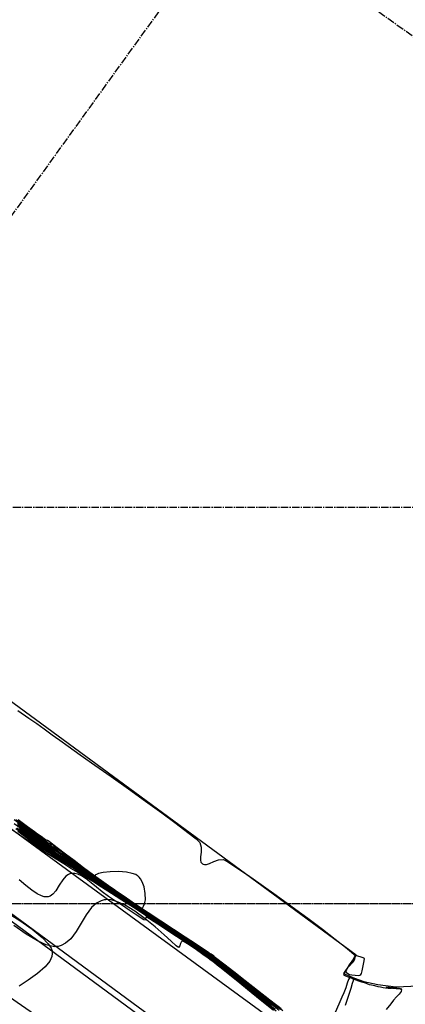
# Model space of a CAD drawing. Units: metres. Extents: x 268494 to 276854, y 8664079 to 8668409.
# Drawn here: x 269206 to 269245, y 8665390 to 8665489 of the extents above; entities that cross this region are included whole.
import ezdxf

# ---------------------------------------------------------------- set-up
doc = ezdxf.new("R2010")
doc.units = ezdxf.units.M
doc.linetypes.add('CENTER2', pattern=[1.125, 0.75, -0.125, 0.125, -0.125])
for name, color, linetype in [('01_PTO', 7, 'Continuous'), ('02_TIN', 7, 'Continuous'), ('BERMA CENTRAL', 2, 'Continuous'), ('CAPA 1', 252, 'CENTER2'), ('CAPA 2', 252, 'CENTER2'), ('CAPA 3', 252, 'CENTER2'), ('TOP_Veredas', 252, 'Continuous'), ('VEREDA', 1, 'Continuous')]:
    doc.layers.add(name, color=color, linetype=linetype)

# ---------------------------------------------------------------- blocks, each defined once
blk = doc.blocks.new('LOTES')
at = {"layer": 'TOP_Veredas', "flags": 128}
for points in [[(269610.292, 8665115.975), (269571.137, 8665138.087), (269559.442, 8665145.084), (269542.805, 8665155.439), (269540.952, 8665156.574), (269521.241, 8665168.91), (269501.694, 8665182.72), (269482.369, 8665197.056), (269465.747, 8665209.26), (269435.094, 8665231.75), (269411.162, 8665249.497), (269389.592, 8665265.483), (269369.333, 8665279.871), (269350.775, 8665293.455), (269324.878, 8665314.932), (269253.491, 8665372.166), (269240.618, 8665381.906), (269201.122, 8665410.746), (269168.595, 8665434.798), (269137.181, 8665458.049), (269109.701, 8665478.001), (269088.356, 8665493.738), (269063.275, 8665512.089), (269063.865, 8665512.896)], [(269051.84, 8665504.065), (269099.847, 8665469.208), (269132.048, 8665445.375), (269159.726, 8665424.557), (269181.298, 8665408.332), (269205.387, 8665390.61), (269234.961, 8665370.088), (269247.218, 8665360.507), (269257.16, 8665351.494), (269284.667, 8665329.474), (269321.276, 8665300.173), (269349.619, 8665277.99), (269378.895, 8665255.925), (269406.193, 8665235.88), (269461.535, 8665195.262), (269501.314, 8665165.83), (269530.857, 8665144.823), (269531.251, 8665145.664), (269532.502, 8665144.82)]]:
    blk.add_lwpolyline(points, dxfattribs=at)
at = {"layer": 'TOP_Veredas', "elevation": 22.87, "flags": 128}
blk.add_lwpolyline([(269139.336, 8665472.045), (269138.068, 8665470.281), (269138.625, 8665467.28), (269139.909, 8665465.102), (269141.036, 8665464.317), (269141.568, 8665465.079), (269142.846, 8665464.187), (269143.895, 8665465.69), (269240.37, 8665394.834), (269239.087, 8665392.963), (269240.207, 8665392.463), (269241.156, 8665392.147), (269242.552, 8665391.832), (269244.365, 8665391.618), (269246.668, 8665391.702)], dxfattribs=at)
blk = doc.blocks.new('LOTESS')
at = {"layer": 'TOP_Veredas', "linetype": 'Continuous'}
blk.add_blockref('LOTES', (-0.003, 0), dxfattribs=at)

msp = doc.modelspace()

# ---------------------------------------------------------------- linework, layer by layer
at = {"layer": '01_PTO', "color": 3, "elevation": 22.87}
msp.add_lwpolyline([(269139.3364, 8665472.0454), (269138.0677, 8665470.2812), (269138.625, 8665467.2803), (269139.9092, 8665465.1022), (269141.0357, 8665464.3166), (269141.5677, 8665465.0793), (269142.8465, 8665464.1875), (269143.8947, 8665465.6905), (269240.3701, 8665394.8345), (269239.0867, 8665392.9634), (269240.2073, 8665392.4627), (269241.1559, 8665392.1475), (269242.5523, 8665391.8319), (269244.3647, 8665391.6182), (269246.6679, 8665391.7019)], dxfattribs=at)
at = {"layer": '02_TIN', "color": 56, "linetype": 'Continuous', "lineweight": -3}
for points, elevation in [([(269206.2128, 8665419.4909), (269207.3443, 8665418.7065), (269208.1421, 8665418.1529), (269208.5285, 8665417.8814), (269208.8786, 8665417.6244), (269209.1564, 8665417.4202), (269209.4101, 8665417.2337), (269209.688, 8665417.0297), (269210.0384, 8665416.773), (269210.457, 8665416.4758), (269211.3174, 8665415.87), (269212.5305, 8665415.0163), (269214.0069, 8665413.9752), (269215.6573, 8665412.8073), (269217.3924, 8665411.5732), (269219.1228, 8665410.3335), (269220.7593, 8665409.1487), (269222.2125, 8665408.0795), (269223.3931, 8665407.1864), (269224.2118, 8665406.5301), (269224.5793, 8665406.1711), (269224.7287, 8665405.6922), (269224.7154, 8665405.1962), (269224.6543, 8665404.7246), (269224.6483, 8665404.3929), (269224.7074, 8665404.1847), (269224.791, 8665404.0701), (269224.8487, 8665404.0212), (269224.9132, 8665403.9815), (269225.0479, 8665403.9378), (269225.2638, 8665403.9464), (269225.5761, 8665404.0552), (269226.0031, 8665404.2598), (269226.4677, 8665404.4264), (269226.9661, 8665404.4328), (269227.4058, 8665404.2106), (269228.2416, 8665403.6799), (269229.391, 8665402.9012), (269230.7718, 8665401.9353), (269232.3013, 8665400.8425), (269233.8974, 8665399.6836), (269235.4775, 8665398.5191), (269236.9592, 8665397.4096), (269238.2602, 8665396.4156), (269239.298, 8665395.5979), (269239.8834, 8665395.1112), (269240.1519, 8665394.8643), (269240.2399, 8665394.7632), (269240.2545, 8665394.7331), (269240.2624, 8665394.6635), (269240.2459, 8665394.5209), (269240.1566, 8665394.3041), (269239.9613, 8665394.0241), (269239.6889, 8665393.7205), (269239.508, 8665393.5092), (269239.3954, 8665393.3225), (269239.3033, 8665393.169), (269239.2338, 8665393.0569), (269239.125, 8665392.9318), (269239.0734, 8665392.8252), (269239.1453, 8665392.7698), (269239.2931, 8665392.72), (269239.4705, 8665392.6588), (269239.6731, 8665392.5746), (269239.9305, 8665392.4696), (269240.2474, 8665392.3477), (269240.595, 8665392.2244), (269240.919, 8665392.1161), (269241.1854, 8665392.0275), (269241.3671, 8665391.9627), (269241.5113, 8665391.9107), (269241.6953, 8665391.8538), (269241.9216, 8665391.7949), (269242.2206, 8665391.724), (269242.5397, 8665391.6531), (269242.8264, 8665391.5941), (269243.0988, 8665391.5433), (269243.3162, 8665391.5091), (269243.5909, 8665391.4728), (269243.9275, 8665391.4726), (269244.345, 8665391.4939), (269244.7217, 8665391.4723), (269244.9357, 8665391.3432), (269244.9156, 8665391.1237), (269244.7238, 8665390.8712), (269244.4397, 8665390.5813), (269244.1422, 8665390.25), (269243.8507, 8665389.8763), (269243.4011, 8665389.3032)], 23), ([(269232.4814, 8665389.384), (269231.6974, 8665390.0106), (269231.018, 8665390.5525), (269230.3356, 8665391.1007), (269229.6444, 8665391.6556), (269228.9391, 8665392.2178), (269228.214, 8665392.7877), (269227.4636, 8665393.366), (269226.6824, 8665393.9532), (269225.8648, 8665394.5497), (269225.0906, 8665395.0978), (269224.4207, 8665395.5574), (269223.8213, 8665395.9555), (269223.2584, 8665396.319), (269222.6981, 8665396.6749), (269222.1066, 8665397.0503), (269221.4499, 8665397.4721), (269220.6942, 8665397.9673), (269219.8168, 8665398.5457), (269219.036, 8665399.0567), (269218.3294, 8665399.5179), (269217.6743, 8665399.9471), (269217.0483, 8665400.3622), (269216.4287, 8665400.7807), (269215.7932, 8665401.2206), (269215.0186, 8665401.7735), (269214.2527, 8665402.3351), (269213.5532, 8665402.8573), (269212.9782, 8665403.292), (269212.5853, 8665403.5911), (269212.4326, 8665403.7065), (269212.3625, 8665403.7362), (269212.2919, 8665403.7652), (269212.1638, 8665403.8404), (269211.8316, 8665404.0384), (269211.3388, 8665404.336), (269210.7286, 8665404.71), (269210.0444, 8665405.1371), (269209.3294, 8665405.5943), (269208.627, 8665406.0582), (269208.0509, 8665406.4534), (269207.5032, 8665406.8412), (269206.9657, 8665407.2315), (269206.42, 8665407.6341), (269205.8479, 8665408.059)], 25.5), ([(269232.9782, 8665389.1855), (269232.1225, 8665389.8574), (269231.125, 8665390.6393), (269230.0528, 8665391.4781), (269228.9731, 8665392.3207), (269227.9529, 8665393.1142), (269227.0592, 8665393.8054), (269226.3593, 8665394.3413), (269225.9201, 8665394.6689), (269225.4177, 8665395.0217), (269225.012, 8665395.2922), (269224.6365, 8665395.5323), (269224.2246, 8665395.7942), (269223.7097, 8665396.1298), (269223.2628, 8665396.4231), (269222.6057, 8665396.8517), (269221.7832, 8665397.3879), (269220.84, 8665398.0044), (269219.8209, 8665398.6736), (269218.7706, 8665399.368), (269217.7338, 8665400.0601), (269216.7553, 8665400.7224), (269215.8798, 8665401.3274), (269214.9551, 8665401.985), (269214.0266, 8665402.6604), (269213.1325, 8665403.3216), (269212.3109, 8665403.9367), (269211.5998, 8665404.4739), (269211.0373, 8665404.9013), (269210.6617, 8665405.1869), (269210.511, 8665405.2989), (269210.3993, 8665405.3467), (269210.2862, 8665405.3926), (269210.1215, 8665405.4883), (269209.7812, 8665405.6946), (269209.3385, 8665405.972), (269208.8665, 8665406.2809), (269208.4852, 8665406.5495), (269207.8034, 8665407.0402), (269206.8988, 8665407.6959), (269205.8487, 8665408.4594)], 24), ([(269232.8098, 8665389.3693), (269231.6651, 8665390.2633), (269230.4241, 8665391.2315), (269229.1772, 8665392.2033), (269228.0148, 8665393.1077), (269227.0273, 8665393.874), (269226.3051, 8665394.4312), (269225.9385, 8665394.7086), (269225.6007, 8665394.9445), (269225.3321, 8665395.1204), (269225.0608, 8665395.2926), (269224.7149, 8665395.5173), (269224.4101, 8665395.7167), (269223.8527, 8665396.0796), (269223.0893, 8665396.5769), (269222.1668, 8665397.1792), (269221.1319, 8665397.8574), (269220.0314, 8665398.5822), (269218.9121, 8665399.3244), (269217.8207, 8665400.0547), (269216.804, 8665400.744), (269215.9087, 8665401.363), (269214.8691, 8665402.1024), (269213.8258, 8665402.8614), (269212.8214, 8665403.6044), (269211.8983, 8665404.2956), (269211.0992, 8665404.8995), (269210.4665, 8665405.3802), (269210.0427, 8665405.7022), (269209.8704, 8665405.8297), (269209.7449, 8665405.8836), (269209.6177, 8665405.9351), (269209.469, 8665406.0207), (269209.2302, 8665406.1691), (269208.9464, 8665406.3551), (269208.6582, 8665406.5606), (269208.023, 8665407.0196), (269207.1223, 8665407.6724), (269206.0377, 8665408.4595)], 23.5), ([(269232.7416, 8665389.313), (269232.0317, 8665389.8745), (269231.1603, 8665390.5623), (269230.1874, 8665391.3278), (269229.1729, 8665392.1228), (269228.1771, 8665392.8988), (269227.2599, 8665393.6075), (269226.4814, 8665394.2004), (269225.9016, 8665394.6291), (269225.2838, 8665395.0647), (269224.7741, 8665395.4089), (269224.3171, 8665395.7052), (269223.857, 8665395.9972), (269223.338, 8665396.3283), (269222.7046, 8665396.7423), (269222.1658, 8665397.0967), (269221.5123, 8665397.5238), (269220.7693, 8665398.0084), (269219.9622, 8665398.5358), (269219.1162, 8665399.091), (269218.2568, 8665399.6592), (269217.4092, 8665400.2253), (269216.5988, 8665400.7745), (269215.8509, 8665401.2918), (269214.9245, 8665401.9518), (269213.9994, 8665402.6272), (269213.1259, 8665403.276), (269212.3542, 8665403.8564), (269211.7344, 8665404.3265), (269211.3168, 8665404.6443), (269211.1515, 8665404.7681), (269211.0537, 8665404.8099), (269210.9548, 8665404.8502), (269210.7991, 8665404.941), (269210.4395, 8665405.1569), (269209.9409, 8665405.4631), (269209.3684, 8665405.8247), (269208.7867, 8665406.2067), (269208.367, 8665406.4988), (269207.764, 8665406.9305), (269207.0205, 8665407.469), (269206.1794, 8665408.0818)], 24.5), ([(269232.6003, 8665389.5782), (269231.9482, 8665389.9211), (269231.1178, 8665390.4801), (269230.1764, 8665391.1875), (269229.1912, 8665391.9754), (269228.2292, 8665392.776), (269227.3576, 8665393.5215), (269226.6436, 8665394.1439), (269226.1543, 8665394.5754), (269225.9569, 8665394.7483), (269225.8394, 8665394.8278), (269225.7201, 8665394.9048), (269225.5063, 8665395.0437), (269224.9594, 8665395.3989), (269224.1407, 8665395.9318), (269223.1113, 8665396.604), (269221.9324, 8665397.3768), (269220.6652, 8665398.2115), (269219.371, 8665399.0696), (269218.1108, 8665399.9126), (269216.946, 8665400.7018), (269215.9376, 8665401.3986), (269214.9106, 8665402.1278), (269213.8741, 8665402.8789), (269212.8622, 8665403.6235), (269211.9093, 8665404.3331), (269211.0497, 8665404.9793), (269210.3177, 8665405.5337), (269209.7475, 8665405.9676), (269209.3735, 8665406.2527), (269209.2299, 8665406.3605), (269209.133, 8665406.4012), (269209.0359, 8665406.4414), (269208.8818, 8665406.5451), (269208.5809, 8665406.757), (269208.2213, 8665407.0129), (269207.9004, 8665407.2446), (269207.2137, 8665407.7421), (269206.2512, 8665408.44)], 23), ([(269232.2876, 8665389.1509), (269231.1327, 8665390.0857), (269230.0324, 8665390.9758), (269229.0674, 8665391.7556), (269228.3185, 8665392.3594), (269227.8663, 8665392.7217), (269227.386, 8665393.1063), (269227.006, 8665393.4137), (269226.6568, 8665393.6918), (269226.2689, 8665393.9883), (269225.7726, 8665394.3511), (269225.3458, 8665394.648), (269224.6692, 8665395.1069), (269223.7878, 8665395.6979), (269222.7467, 8665396.3913), (269221.5909, 8665397.1572), (269220.3654, 8665397.9657), (269219.1154, 8665398.787), (269217.8858, 8665399.5914), (269216.7218, 8665400.3489), (269215.6682, 8665401.0297), (269214.657, 8665401.6741), (269213.7823, 8665402.2206), (269213.0054, 8665402.6976), (269212.2876, 8665403.1334), (269211.5901, 8665403.5563), (269210.8742, 8665403.9948), (269210.101, 8665404.4772), (269209.2318, 8665405.0318), (269208.2279, 8665405.6871), (269207.3309, 8665406.2825), (269206.4145, 8665406.8983), (269205.4792, 8665407.5335)], 28), ([(269231.7666, 8665389.7301), (269230.8462, 8665390.475), (269230.0352, 8665391.1286), (269229.3988, 8665391.6372), (269228.7878, 8665392.1253), (269228.282, 8665392.5339), (269227.838, 8665392.8929), (269227.4121, 8665393.2322), (269226.9611, 8665393.5816), (269226.4414, 8665393.9711), (269225.8094, 8665394.4305), (269225.1277, 8665394.9057), (269224.2232, 8665395.5165), (269223.1677, 8665396.2179), (269222.0327, 8665396.9649), (269220.8902, 8665397.7122), (269219.8118, 8665398.415), (269218.8692, 8665399.028), (269218.1343, 8665399.5063), (269217.6786, 8665399.8047), (269217.1957, 8665400.1226), (269216.782, 8665400.3928), (269216.4124, 8665400.635), (269216.0622, 8665400.8688), (269215.7065, 8665401.1138), (269215.2379, 8665401.4506), (269214.8028, 8665401.7738), (269214.4814, 8665402.0171), (269214.3542, 8665402.1141), (269214.2976, 8665402.1377), (269214.0785, 8665402.273), (269213.496, 8665402.6331), (269212.6576, 8665403.1524), (269211.6707, 8665403.7652), (269210.6428, 8665404.4056), (269209.6814, 8665405.0079), (269208.8938, 8665405.5065), (269208.3875, 8665405.8355), (269207.9313, 8665406.1497), (269207.5748, 8665406.4074), (269207.2528, 8665406.6482), (269206.9003, 8665406.9119), (269206.4523, 8665407.2384), (269206.0323, 8665407.5374)], 27), ([(269231.8408, 8665389.7497), (269230.9525, 8665390.4659), (269230.165, 8665391.095), (269229.4267, 8665391.6848), (269228.8156, 8665392.1785), (269228.279, 8665392.6122), (269227.7645, 8665393.0222), (269227.2195, 8665393.4445), (269226.5914, 8665393.9151), (269225.8279, 8665394.4703), (269225.1044, 8665394.9782), (269224.2785, 8665395.5397), (269223.3865, 8665396.1337), (269222.4649, 8665396.7389), (269221.55, 8665397.3342), (269220.678, 8665397.8984), (269219.8855, 8665398.4102), (269219.2086, 8665398.8486), (269218.6838, 8665399.1922), (269218.074, 8665399.594), (269217.5403, 8665399.9429), (269217.0611, 8665400.2559), (269216.6149, 8665400.5501), (269216.1802, 8665400.8422), (269215.7354, 8665401.1494), (269215.1751, 8665401.5505), (269214.6317, 8665401.9511), (269214.1663, 8665402.3007), (269213.8399, 8665402.5488), (269213.7137, 8665402.6449), (269213.6291, 8665402.6802), (269213.4585, 8665402.784), (269213.0039, 8665403.0619), (269212.3393, 8665403.4698), (269211.5392, 8665403.9634), (269210.6776, 8665404.4984), (269209.829, 8665405.0307), (269209.0675, 8665405.5159), (269208.4674, 8665405.9098), (269207.8841, 8665406.31), (269207.4159, 8665406.6444), (269207.0064, 8665406.9475), (269206.5989, 8665407.2538), (269206.1372, 8665407.5979)], 26.5), ([(269232.5883, 8665389.2239), (269231.7598, 8665389.8915), (269230.9312, 8665390.5528), (269230.1813, 8665391.1514), (269229.5425, 8665391.6669), (269228.9755, 8665392.1259), (269228.4411, 8665392.5553), (269227.9002, 8665392.9816), (269227.3136, 8665393.4317), (269226.642, 8665393.9323), (269225.8463, 8665394.51), (269224.9866, 8665395.1162), (269224.1498, 8665395.6868), (269223.3374, 8665396.2258), (269222.5508, 8665396.7369), (269221.7912, 8665397.2241), (269221.0602, 8665397.691), (269220.359, 8665398.1416), (269219.689, 8665398.5797), (269218.9864, 8665399.043), (269218.3612, 8665399.4522), (269217.7953, 8665399.8215), (269217.2707, 8665400.1652), (269216.7694, 8665400.4976), (269216.2732, 8665400.8328), (269215.7643, 8665401.185), (269215.1437, 8665401.628), (269214.5297, 8665402.0781), (269213.9689, 8665402.4966), (269213.5081, 8665402.8448), (269213.194, 8665403.0841), (269213.0731, 8665403.1757), (269213.017, 8665403.1995), (269212.9605, 8665403.2227), (269212.8028, 8665403.3163), (269212.3855, 8665403.5667), (269211.7699, 8665403.94), (269211.0171, 8665404.4022), (269210.1882, 8665404.9196), (269209.3446, 8665405.4581), (269208.5472, 8665405.984), (269207.8695, 8665406.4479), (269207.3124, 8665406.8424), (269206.8285, 8665407.1966), (269206.3704, 8665407.5395)], 26), ([(269231.8224, 8665389.4495), (269230.5237, 8665390.4999), (269229.305, 8665391.4852), (269228.2635, 8665392.3268), (269227.4961, 8665392.9459), (269227.1001, 8665393.2639), (269226.726, 8665393.564), (269226.4352, 8665393.7986), (269226.1403, 8665394.0277), (269225.7541, 8665394.3114), (269225.371, 8665394.577), (269224.6914, 8665395.0389), (269223.8054, 8665395.6361), (269222.803, 8665396.3076), (269221.7745, 8665396.9924), (269220.8097, 8665397.6294), (269219.9988, 8665398.1577), (269219.5214, 8665398.4611), (269219.2936, 8665398.5985), (269219.2145, 8665398.6399), (269219.199, 8665398.6441), (269219.1705, 8665398.6305), (269219.1315, 8665398.5726), (269219.0932, 8665398.4508), (269219.0118, 8665398.3405), (269218.8623, 8665398.4104), (269218.5299, 8665398.6205), (269218.0508, 8665398.9407), (269217.4611, 8665399.3411), (269216.7968, 8665399.7915), (269216.0939, 8665400.2618), (269215.3885, 8665400.722), (269214.7358, 8665401.1839), (269214.1547, 8665401.6571), (269213.6266, 8665402.1088), (269213.1332, 8665402.506), (269212.6558, 8665402.8158), (269212.2732, 8665402.9785), (269211.9795, 8665403.0399), (269211.7784, 8665403.048), (269211.6757, 8665403.0413), (269211.5586, 8665403.0227), (269211.3443, 8665402.9482), (269211.0653, 8665402.7572), (269210.7525, 8665402.393), (269210.4134, 8665401.8443), (269210.0761, 8665401.2984), (269209.7674, 8665400.9406), (269209.4931, 8665400.7566), (269209.2826, 8665400.6879), (269209.1677, 8665400.6725), (269209.078, 8665400.67), (269208.8933, 8665400.6884), (269208.603, 8665400.7706), (269208.1902, 8665400.9716), (269207.6316, 8665401.3475), (269207.0242, 8665401.8327), (269206.3659, 8665402.396)], 28.5), ([(269232.0122, 8665389.2178), (269230.6917, 8665390.2854), (269229.4074, 8665391.3236), (269228.2444, 8665392.2636), (269227.2877, 8665393.0366), (269226.6225, 8665393.5738), (269226.3339, 8665393.8061), (269226.1223, 8665393.9762), (269225.9536, 8665394.1103), (269225.7357, 8665394.2717), (269225.4401, 8665394.4857), (269224.9073, 8665394.8687), (269224.2581, 8665395.326), (269223.6135, 8665395.763), (269223.1826, 8665396.0343), (269222.9493, 8665396.1603), (269222.8512, 8665396.1962), (269222.8223, 8665396.1973), (269222.7823, 8665396.1817), (269222.7204, 8665396.1197), (269222.6579, 8665395.9746), (269222.5906, 8665395.7537), (269222.4442, 8665395.5839), (269222.2146, 8665395.7431), (269221.7083, 8665396.1959), (269220.9814, 8665396.8567), (269220.0899, 8665397.6398), (269219.0897, 8665398.4598), (269218.037, 8665399.2309), (269216.9877, 8665399.8677), (269216.1884, 8665400.2228), (269215.6312, 8665400.3704), (269215.2865, 8665400.4019), (269215.1236, 8665400.3956), (269214.9481, 8665400.3723), (269214.6198, 8665400.2825), (269214.1781, 8665400.0516), (269213.6669, 8665399.5965), (269213.1162, 8665398.8603), (269212.6162, 8665398.0278), (269212.1162, 8665397.1952), (269211.5652, 8665396.4585), (269211.0537, 8665396.003), (269210.6117, 8665395.7716), (269210.2831, 8665395.6814), (269210.1075, 8665395.6579), (269209.9585, 8665395.6531), (269209.6309, 8665395.6898), (269209.073, 8665395.8507), (269208.2276, 8665396.2354), (269207.0555, 8665396.9311), (269205.8175, 8665397.7894)], 29), ([(269205.0936, 8665399.1392), (269206.425, 8665398.2873), (269207.6588, 8665397.4191), (269208.6876, 8665396.5738), (269209.2908, 8665395.9402), (269209.579, 8665395.503), (269209.6799, 8665395.2344), (269209.7005, 8665395.1078), (269209.7034, 8665394.9537), (269209.6529, 8665394.6496), (269209.4519, 8665394.2037), (269208.9917, 8665393.6284), (269208.1973, 8665392.9404), (269207.2756, 8665392.2871), (269206.3512, 8665391.6689)], 29), ([(269239.3049, 8665389.7602), (269239.5917, 8665390.6503), (269239.8558, 8665391.4661), (269240.0145, 8665391.976), (269240.0847, 8665392.2306), (269240.1017, 8665392.3236), (269240.1, 8665392.3439), (269240.0856, 8665392.369), (269240.0464, 8665392.4152), (269239.968, 8665392.4721), (269239.8452, 8665392.5169), (269239.7008, 8665392.5072), (269239.5981, 8665392.3428), (269239.4709, 8665391.9838), (269239.3142, 8665391.512), (269239.1226, 8665391.0093), (269238.9294, 8665390.5623), (269238.6223, 8665389.86), (269238.2482, 8665389.0185)], 23)]:
    msp.add_lwpolyline(points, dxfattribs=dict(at, elevation=elevation))
at = {"layer": '02_TIN', "color": 32, "linetype": 'Continuous', "lineweight": -3}
for points, elevation in [([(269232.4636, 8665389.4683), (269231.9176, 8665389.9025), (269231.2597, 8665390.4264), (269230.5182, 8665391.016), (269229.721, 8665391.6474), (269228.8963, 8665392.2964), (269228.072, 8665392.9392), (269227.2764, 8665393.5516), (269226.5374, 8665394.1097), (269225.8832, 8665394.5894), (269225.1797, 8665395.0867), (269224.5881, 8665395.4901), (269224.0622, 8665395.8354), (269223.5563, 8665396.1587), (269223.0245, 8665396.4958), (269222.4208, 8665396.8825), (269221.6994, 8665397.3548), (269220.9886, 8665397.8231), (269220.2541, 8665398.3035), (269219.5043, 8665398.7928), (269218.7477, 8665399.2877), (269217.9928, 8665399.7847), (269217.2479, 8665400.2807), (269216.5215, 8665400.7723), (269215.8221, 8665401.2562), (269215.0272, 8665401.8224), (269214.2331, 8665402.402), (269213.4832, 8665402.9589), (269212.8207, 8665403.457), (269212.2891, 8665403.8602), (269211.9318, 8665404.1323), (269211.7921, 8665404.2373), (269211.7081, 8665404.273), (269211.6234, 8665404.3077), (269211.4815, 8665404.3907), (269211.131, 8665404.6002), (269210.625, 8665404.9077), (269210.0168, 8665405.2846), (269209.3597, 8665405.7024), (269208.7069, 8665406.1324), (269208.1868, 8665406.4917), (269207.584, 8665406.9218), (269206.9105, 8665407.4111), (269206.1782, 8665407.9481)], 25), ([(269232.1877, 8665389.3098), (269231.0774, 8665390.2091), (269230.0561, 8665391.0351), (269229.2119, 8665391.7158), (269228.6325, 8665392.1794), (269228.0773, 8665392.6235), (269227.6276, 8665392.9872), (269227.2287, 8665393.3083), (269226.8261, 8665393.6242), (269226.3651, 8665393.9725), (269225.791, 8665394.3908), (269225.2323, 8665394.778), (269224.387, 8665395.3472), (269223.333, 8665396.048), (269222.1485, 8665396.8302), (269220.9115, 8665397.6435), (269219.7002, 8665398.4376), (269218.5927, 8665399.1623), (269217.667, 8665399.7674), (269217.0012, 8665400.2024), (269216.6734, 8665400.4172), (269216.3746, 8665400.6137), (269216.1254, 8665400.7765), (269215.9012, 8665400.9249), (269215.6776, 8665401.0782), (269215.4326, 8665401.2583), (269215.2417, 8665401.4062), (269214.9948, 8665401.5833), (269214.6979, 8665401.7727), (269214.0759, 8665402.162), (269213.2204, 8665402.6949), (269212.2228, 8665403.3153), (269211.1747, 8665403.9669), (269210.1676, 8665404.5936), (269209.2931, 8665405.139), (269208.6426, 8665405.547), (269208.3077, 8665405.7613), (269208.0316, 8665405.9524), (269207.8207, 8665406.1072), (269207.6113, 8665406.2644), (269207.3401, 8665406.4628), (269206.9769, 8665406.721), (269206.2114, 8665407.2638)], 27.5)]:
    msp.add_lwpolyline(points, dxfattribs=dict(at, elevation=elevation))
at = {"layer": '02_TIN', "color": 32, "linetype": 'Continuous', "lineweight": -3, "elevation": 22.5}
msp.add_lwpolyline([(269215.9665, 8665401.4342), (269216.055, 8665401.3702), (269216.241, 8665401.225), (269216.5383, 8665400.9741), (269216.9563, 8665400.605), (269217.4867, 8665400.1466), (269217.9909, 8665399.7675), (269218.3504, 8665399.5759), (269218.5818, 8665399.5247), (269218.7134, 8665399.5443), (269218.7715, 8665399.5722), (269218.8246, 8665399.6123), (269218.9167, 8665399.7251), (269219.0201, 8665399.9656), (269219.0935, 8665400.3896), (269219.0826, 8665401.0222), (269218.9589, 8665401.6865), (269218.7796, 8665402.1815), (269218.5988, 8665402.5019), (269218.4563, 8665402.6807), (269218.3785, 8665402.7575), (269218.3038, 8665402.8172), (269218.1193, 8665402.9228), (269217.7677, 8665403.0489), (269217.1934, 8665403.1612), (269216.38, 8665403.222), (269215.556, 8665403.2077), (269214.824, 8665403.1322), (269214.3737, 8665403.0373), (269214.1494, 8665402.9507), (269214.0661, 8665402.8873), (269214.0468, 8665402.8543), (269214.037, 8665402.8073), (269214.0529, 8665402.7122), (269214.1559, 8665402.5658), (269214.4149, 8665402.3611), (269214.8774, 8665402.0846), (269215.4208, 8665401.7781), (269215.9665, 8665401.4342)], close=True, dxfattribs=at)
at = {"layer": '02_TIN', "color": 56, "linetype": 'Continuous', "lineweight": -3, "elevation": 23}
for points in [[(269241.1502, 8665394.5065), (269241.1394, 8665394.5105), (269241.0676, 8665394.5354), (269240.8716, 8665394.5997), (269240.5495, 8665394.6927), (269240.2718, 8665394.7283), (269240.1686, 8665394.6103), (269240.0917, 8665394.4281), (269239.9371, 8665394.2016), (269239.6771, 8665393.8204), (269239.4365, 8665393.4326), (269239.3404, 8665393.1864), (269239.4026, 8665393.0431), (269239.5294, 8665392.9375), (269239.7021, 8665392.8511), (269239.9333, 8665392.7998), (269240.2623, 8665392.7698), (269240.5687, 8665392.7607), (269240.7321, 8665392.7722), (269240.8254, 8665392.8518), (269240.8936, 8665392.9646), (269240.9574, 8665393.2279), (269241.0627, 8665393.7361), (269241.1609, 8665394.2315), (269241.2036, 8665394.4568), (269241.1502, 8665394.5065)], [(269243.6995, 8665391.5054), (269243.7256, 8665391.5027), (269243.818, 8665391.4926), (269244.0321, 8665391.4692), (269244.3894, 8665391.4307), (269244.8031, 8665391.3897), (269244.988, 8665391.3801), (269244.8464, 8665391.4104), (269244.6158, 8665391.4372), (269244.4684, 8665391.4536), (269244.3208, 8665391.4677), (269244.1487, 8665391.4868), (269243.9231, 8665391.5115), (269243.73, 8665391.5289), (269243.5075, 8665391.5437), (269243.3953, 8665391.5371), (269243.5004, 8665391.5188), (269243.6995, 8665391.5054)]]:
    msp.add_lwpolyline(points, close=True, dxfattribs=at)
at = {"layer": 'BERMA CENTRAL', "color": 16, "flags": 128}
msp.add_lwpolyline([(269063.0502, 8665503.9201), (269085.6412, 8665487.2597), (269229.4635, 8665381.4127), (269265.0451, 8665354.1659), (269296.7733, 8665328.6312), (269328.3742, 8665303.2362), (269360.6551, 8665279.0216), (269428.3817, 8665228.4602), (269463.591, 8665202.505), (269497.1798, 8665177.8064), (269529.991, 8665154.8429), (269529.6194, 8665154.2063), (269495.8542, 8665178.2079), (269462.3652, 8665202.7387), (269427.8021, 8665228.1692), (269392.7159, 8665254.1513), (269359.6306, 8665278.963), (269327.827, 8665302.9181), (269296.3139, 8665328.2988), (269264.4525, 8665353.9141), (269228.6817, 8665381.1812), (269062.7358, 8665503.4422)], close=True, dxfattribs=at)
at = {"layer": 'CAPA 1'}
msp.add_lwpolyline([(269147.2392, 8665400), (269593.3408, 8665400)], dxfattribs=at)
at = {"layer": 'CAPA 2'}
msp.add_lwpolyline([(269143.9347, 8665400), (269590.0363, 8665400)], dxfattribs=at)
at = {"layer": 'CAPA 3', "elevation": 312.8528}
msp.add_lwpolyline([(269660.5346, 8664997.9306), (269137.7019, 8665375.3069), (269228.0662, 8665500.5014), (269750.8989, 8665123.125)], close=True, dxfattribs=at)
at = {"layer": 'CAPA 3'}
msp.add_lwpolyline([(269184.3968, 8665440), (269311.8873, 8665440)], dxfattribs=at)
at = {"layer": 'VEREDA', "flags": 128}
for points in [[(269381.1479, 8665271.4801), (269369.3325, 8665279.8709), (269350.7748, 8665293.4548), (269324.8782, 8665314.932), (269253.4913, 8665372.1661), (269240.6184, 8665381.9061), (269201.1224, 8665410.7455), (269168.5945, 8665434.7982), (269137.1809, 8665458.0494), (269109.701, 8665478.0007), (269088.3563, 8665493.7376), (269063.2749, 8665512.0891), (269063.8654, 8665512.8961)], [(269051.8402, 8665504.065), (269099.8469, 8665469.2084), (269132.0478, 8665445.3754), (269159.726, 8665424.5573), (269181.2983, 8665408.3317), (269205.3875, 8665390.6098), (269234.9613, 8665370.0881), (269247.218, 8665360.507), (269257.1601, 8665351.4942), (269284.6668, 8665329.4743), (269321.2758, 8665300.1726), (269349.619, 8665277.9901), (269378.8952, 8665255.9255), (269406.1928, 8665235.8801), (269461.5347, 8665195.2625), (269501.3136, 8665165.83), (269530.857, 8665144.8234), (269531.2507, 8665145.6642), (269532.5025, 8665144.8204)], [(269051.8402, 8665504.065), (269099.8469, 8665469.2084), (269132.0478, 8665445.3754), (269159.726, 8665424.5573), (269181.2983, 8665408.3317), (269205.3875, 8665390.6098), (269234.9613, 8665370.0881), (269247.218, 8665360.507), (269257.1601, 8665351.4942), (269284.6668, 8665329.4743), (269321.2758, 8665300.1726), (269349.619, 8665277.9901), (269378.8952, 8665255.9255), (269406.1928, 8665235.8801), (269461.5347, 8665195.2625), (269501.3136, 8665165.83), (269530.857, 8665144.8234), (269531.2507, 8665145.6642), (269532.5025, 8665144.8204)]]:
    msp.add_lwpolyline(points, dxfattribs=at)
at = {"layer": 'VEREDA', "elevation": 22.87, "flags": 128}
msp.add_lwpolyline([(269139.3364, 8665472.0454), (269138.0677, 8665470.2812), (269138.625, 8665467.2803), (269139.9092, 8665465.1022), (269141.0357, 8665464.3166), (269141.5677, 8665465.0793), (269142.8465, 8665464.1875), (269143.8947, 8665465.6905), (269240.3701, 8665394.8345), (269239.0867, 8665392.9634), (269240.2073, 8665392.4627), (269241.1559, 8665392.1475), (269242.5523, 8665391.8319), (269244.3647, 8665391.6182), (269246.6679, 8665391.7019)], dxfattribs=at)

# ---------------------------------------------------------------- block references
msp.add_blockref('LOTESS', (0, 0))

doc.saveas('drawing.dxf')
